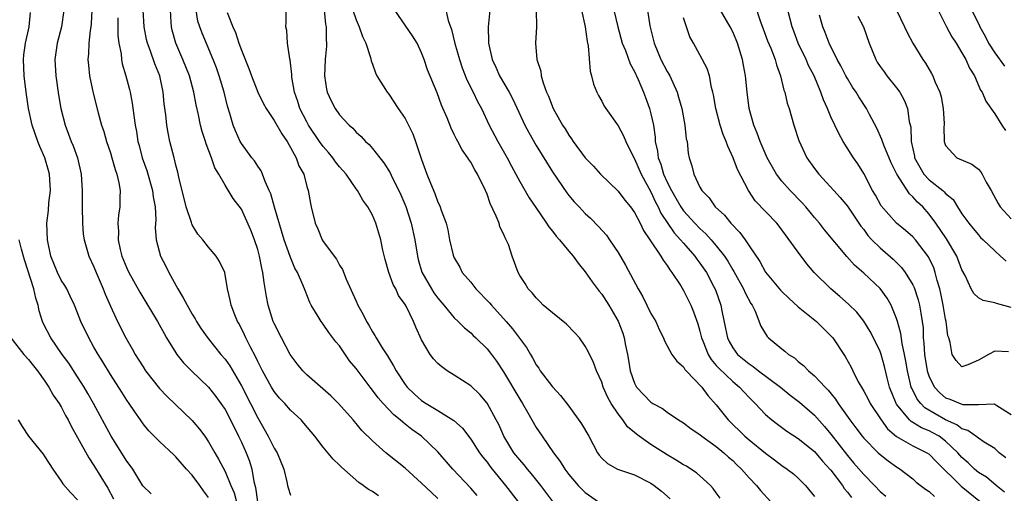
# Model space of a CAD drawing. Units: inches. Extents: x 2616000 to 2619000, y 1533000 to 1536000.
# Drawn here: x 2616208 to 2616328, y 1533228 to 1533286 of the extents above; entities that cross this region are included whole.
import ezdxf

# ---------------------------------------------------------------- set-up
doc = ezdxf.new("R2010")
doc.units = ezdxf.units.IN
doc.header["$MEASUREMENT"] = 0
doc.layers.add('LD26161533_2ft', color=31, linetype='Continuous')

msp = doc.modelspace()

# ---------------------------------------------------------------- linework, layer by layer
at = {"layer": 'LD26161533_2ft'}
for points, elevation in [([(2616273.05, 1533227.05), (2616272.17, 1533228.17), (2616271.55, 1533229), (2616270.43, 1533230.43), (2616269.93, 1533231), (2616269.53, 1533231.53), (2616269, 1533232.12), (2616268.29, 1533233), (2616267.03, 1533235), (2616266.42, 1533236.42), (2616266.12, 1533237), (2616265, 1533239.06), (2616264.1, 1533240.1), (2616263, 1533241.15), (2616261, 1533242.46), (2616260.13, 1533243), (2616259.46, 1533243.46), (2616259, 1533243.88), (2616258.46, 1533244.46), (2616258.06, 1533245), (2616257, 1533246.77), (2616256.31, 1533248.31), (2616256.03, 1533249), (2616255.11, 1533250.89), (2616255, 1533251.08), (2616254.2, 1533252.2), (2616253.85, 1533253), (2616253.55, 1533253.55), (2616253.02, 1533255), (2616252.57, 1533256.57), (2616252.29, 1533257.71), (2616252.02, 1533259), (2616251.42, 1533261), (2616251, 1533261.99), (2616250.44, 1533263), (2616249.83, 1533263.83), (2616249.16, 1533265), (2616249, 1533265.21), (2616247.78, 1533267), (2616247, 1533267.9), (2616246.51, 1533268.51), (2616246.18, 1533269), (2616245.64, 1533269.64), (2616245, 1533270.37), (2616244.55, 1533271), (2616243.21, 1533273), (2616243, 1533273.38), (2616242.15, 1533275), (2616241.88, 1533275.88), (2616241.48, 1533277), (2616241.18, 1533278.82), (2616241.16, 1533279), (2616241.17, 1533279.17), (2616240.96, 1533280.96), (2616240.93, 1533281.07), (2616240.64, 1533283), (2616240.53, 1533284.53), (2616240.43, 1533285), (2616240.46, 1533285.54), (2616240.49, 1533288.49)], 8210), ([(2616259.79, 1533287.79), (2616260.26, 1533285.74), (2616260.66, 1533284.66), (2616261.06, 1533282.94), (2616261.62, 1533281), (2616261.97, 1533279.97), (2616262.53, 1533278.53), (2616263.31, 1533277), (2616263.85, 1533275.85), (2616264.31, 1533275), (2616265.27, 1533273), (2616266.31, 1533271), (2616267.45, 1533269), (2616267.98, 1533267.98), (2616268.53, 1533267), (2616269, 1533266.12), (2616270.13, 1533264.13), (2616270.94, 1533262.94), (2616272.28, 1533261), (2616272.56, 1533260.56), (2616273, 1533260.03), (2616273.45, 1533259.45), (2616273.86, 1533259), (2616275, 1533257.6), (2616275.52, 1533257), (2616276.12, 1533256.12), (2616277, 1533255.08), (2616277.84, 1533253.84), (2616278.71, 1533252.71), (2616279, 1533252.35), (2616279.86, 1533251), (2616281, 1533249.07), (2616281.57, 1533247.57), (2616281.75, 1533247), (2616281.91, 1533246.09), (2616282.14, 1533245), (2616282.28, 1533244.28), (2616282.48, 1533243), (2616283, 1533241.49), (2616283.26, 1533241), (2616285, 1533239.16), (2616285.26, 1533239), (2616286.41, 1533238.41), (2616287, 1533237.94), (2616288.39, 1533237), (2616288.78, 1533236.78), (2616289, 1533236.63), (2616289.91, 1533235.91), (2616291, 1533235.2), (2616291.22, 1533235), (2616293, 1533233.74), (2616293.9, 1533233), (2616294.47, 1533232.47), (2616295, 1533232.03), (2616295.52, 1533231.52), (2616296.09, 1533231), (2616297, 1533229.94), (2616297.9, 1533229), (2616298.39, 1533228.39), (2616299.64, 1533227)], 8218), ([(2616297.72, 1533287.72), (2616298.4, 1533285.6), (2616298.74, 1533284.74), (2616299.26, 1533283.26), (2616299.64, 1533282.36), (2616300.17, 1533281), (2616300.34, 1533280.34), (2616300.84, 1533279), (2616301.25, 1533277.25), (2616301.35, 1533277), (2616301.67, 1533275.67), (2616301.89, 1533275), (2616302.47, 1533273), (2616303.09, 1533271.09), (2616304.07, 1533269), (2616305, 1533267.69), (2616305.51, 1533267), (2616307.33, 1533265), (2616308.14, 1533264.14), (2616309, 1533263.11), (2616310.65, 1533260.65), (2616311, 1533260.23), (2616311.52, 1533259.52), (2616312, 1533259), (2616313, 1533257.99), (2616314.61, 1533256.61), (2616315.62, 1533255.62), (2616316.08, 1533255), (2616317, 1533253.49), (2616317.17, 1533253.17), (2616317.66, 1533251.66), (2616317.82, 1533251), (2616317.96, 1533250.04), (2616318.15, 1533249), (2616318.24, 1533248.24), (2616318.27, 1533247), (2616318.36, 1533246.36), (2616318.41, 1533245), (2616318.74, 1533243), (2616319, 1533242.24), (2616319.63, 1533241), (2616320.29, 1533240.29), (2616321, 1533239.71), (2616321.53, 1533239.53), (2616322.77, 1533239), (2616323.11, 1533238.89), (2616325, 1533238.88), (2616326.95, 1533238.95), (2616327, 1533238.93), (2616327.25, 1533238.75), (2616329, 1533237.68)], 8234), ([(2616231, 1533227.52), (2616230.36, 1533228.36), (2616229.91, 1533229), (2616229, 1533230.25), (2616228.31, 1533231), (2616227, 1533232.49), (2616226.73, 1533232.73), (2616225, 1533234.37), (2616223.68, 1533235.68), (2616223, 1533236.54), (2616222.68, 1533237), (2616221.97, 1533237.97), (2616221.31, 1533239), (2616221, 1533239.42), (2616220.38, 1533240.38), (2616219, 1533242.54), (2616218.08, 1533244.08), (2616217.51, 1533245), (2616217, 1533245.9), (2616216.35, 1533247), (2616215.4, 1533249), (2616215, 1533250.06), (2616214.62, 1533251), (2616214.11, 1533252.11), (2616213.67, 1533253), (2616213.42, 1533253.42), (2616213, 1533254.07), (2616212.53, 1533255), (2616211.73, 1533257), (2616211.32, 1533259), (2616211.26, 1533261), (2616211.44, 1533262.56), (2616211.5, 1533263.5), (2616211.67, 1533265), (2616211.56, 1533267), (2616211.44, 1533267.44), (2616210.98, 1533269), (2616210.38, 1533270.38), (2616210.14, 1533271), (2616209.43, 1533273), (2616208.99, 1533275), (2616208.71, 1533277), (2616208.48, 1533279), (2616208.41, 1533281), (2616208.45, 1533281.55), (2616208.64, 1533283), (2616209.1, 1533285), (2616209.25, 1533286.75)], 8194), ([(2616213.33, 1533287), (2616213.04, 1533285), (2616212.5, 1533283), (2616212.21, 1533281), (2616212.32, 1533279), (2616212.67, 1533276.67), (2616212.95, 1533275), (2616213.46, 1533273), (2616213.9, 1533271.9), (2616214.22, 1533271), (2616214.46, 1533270.46), (2616214.97, 1533269), (2616215.44, 1533267), (2616215.56, 1533265), (2616215.55, 1533263), (2616215.59, 1533261), (2616215.69, 1533259.69), (2616215.79, 1533259), (2616216.14, 1533257.86), (2616216.37, 1533257), (2616217, 1533255.7), (2616217.28, 1533255), (2616218.14, 1533253), (2616218.37, 1533252.37), (2616219, 1533250.88), (2616219.88, 1533249), (2616220.9, 1533247), (2616221.67, 1533245.67), (2616222.03, 1533245), (2616222.41, 1533244.41), (2616223, 1533243.46), (2616223.3, 1533243), (2616225, 1533240.84), (2616225.89, 1533239.89), (2616229, 1533236.92), (2616229.88, 1533235.88), (2616230.53, 1533235), (2616231, 1533234.32), (2616231.75, 1533233), (2616232.22, 1533232.22), (2616233, 1533230.71), (2616233.7, 1533229), (2616234.1, 1533228.1), (2616234.39, 1533227)], 8196), ([(2616216.75, 1533287), (2616216.66, 1533285.34), (2616216.62, 1533285), (2616216.54, 1533284.54), (2616216.38, 1533283), (2616216.33, 1533281.67), (2616216.26, 1533281), (2616216.31, 1533280.31), (2616216.46, 1533279), (2616216.9, 1533276.9), (2616217.51, 1533274.49), (2616217.92, 1533273), (2616218.2, 1533272.2), (2616218.53, 1533271), (2616219, 1533269.62), (2616219.19, 1533269), (2616219.57, 1533267.57), (2616219.79, 1533267), (2616220.05, 1533265.95), (2616220.18, 1533265), (2616220.15, 1533264.15), (2616220.15, 1533263), (2616219.99, 1533262.01), (2616219.93, 1533261), (2616219.99, 1533259.99), (2616219.95, 1533259), (2616220.21, 1533257.79), (2616220.41, 1533257), (2616221, 1533255.54), (2616221.26, 1533255), (2616222.58, 1533252.58), (2616224.75, 1533249), (2616225.55, 1533247.55), (2616225.87, 1533247), (2616227, 1533245.17), (2616227.12, 1533245), (2616227.95, 1533243.95), (2616228.89, 1533243), (2616231, 1533240.98), (2616231.86, 1533239.86), (2616232.49, 1533239), (2616233, 1533238.26), (2616233.67, 1533237), (2616234.66, 1533235), (2616235, 1533234.27), (2616235.57, 1533233), (2616235.98, 1533231.98), (2616236.29, 1533231), (2616236.53, 1533229.47), (2616236.73, 1533228.73), (2616236.98, 1533227)], 8198), ([(2616219.92, 1533286.08), (2616219.93, 1533283.93), (2616220.04, 1533283), (2616220.3, 1533281.7), (2616220.35, 1533281), (2616220.45, 1533280.45), (2616220.9, 1533279), (2616221.33, 1533277.33), (2616221.41, 1533277), (2616221.67, 1533275.67), (2616221.85, 1533274.15), (2616222.03, 1533273), (2616222.19, 1533272.19), (2616222.35, 1533271), (2616222.5, 1533270.5), (2616222.88, 1533269), (2616223.45, 1533267.45), (2616224.16, 1533265), (2616224.23, 1533264.23), (2616224.47, 1533263), (2616224.57, 1533261.43), (2616224.49, 1533260.49), (2616224.59, 1533259), (2616225.12, 1533257), (2616225.76, 1533255.76), (2616226.12, 1533255), (2616227.24, 1533253), (2616227.91, 1533251.91), (2616228.36, 1533251), (2616229, 1533249.9), (2616229.34, 1533249.34), (2616229.53, 1533249), (2616230.1, 1533248.1), (2616230.94, 1533246.94), (2616232.51, 1533245), (2616233, 1533244.42), (2616233.6, 1533243.6), (2616235, 1533241.17), (2616236.13, 1533239), (2616237, 1533237.26), (2616238.29, 1533235), (2616239, 1533233.57), (2616239.36, 1533233), (2616240.18, 1533231), (2616240.56, 1533229.44), (2616240.64, 1533229), (2616240.71, 1533228.71), (2616241, 1533227.83)], 8200), ([(2616251.75, 1533227.75), (2616251, 1533228.26), (2616250.51, 1533228.51), (2616249.88, 1533229), (2616249.36, 1533229.36), (2616247.22, 1533231.22), (2616247, 1533231.46), (2616246.19, 1533232.19), (2616245, 1533233.68), (2616243.98, 1533235), (2616242.62, 1533236.62), (2616242.28, 1533237), (2616241, 1533238.19), (2616240.29, 1533239), (2616239.66, 1533239.66), (2616239, 1533240.46), (2616238.66, 1533241), (2616237.57, 1533243), (2616237.39, 1533243.39), (2616237, 1533244.15), (2616236.74, 1533244.74), (2616236.11, 1533245.89), (2616235.56, 1533247), (2616235.39, 1533247.39), (2616234.72, 1533248.72), (2616234.53, 1533249), (2616234.18, 1533249.82), (2616233.74, 1533251), (2616233.63, 1533251.63), (2616233.31, 1533253), (2616232.97, 1533255), (2616232.32, 1533256.32), (2616231.93, 1533257), (2616231, 1533258.07), (2616230.3, 1533259), (2616229.69, 1533259.69), (2616229, 1533260.81), (2616228.93, 1533260.93), (2616228.89, 1533261.11), (2616228.26, 1533263), (2616227.36, 1533266.64), (2616227.24, 1533267.24), (2616227, 1533268.11), (2616226.84, 1533268.84), (2616226.78, 1533269), (2616226.28, 1533271), (2616226.04, 1533272.04), (2616225.89, 1533273), (2616225.76, 1533274.24), (2616225.58, 1533275.58), (2616225.45, 1533277), (2616225.04, 1533279), (2616224.45, 1533280.45), (2616223.88, 1533282.12), (2616223.53, 1533283), (2616223.43, 1533283.43), (2616223.13, 1533285), (2616223, 1533287)], 8202), ([(2616259, 1533227.39), (2616258.16, 1533228.16), (2616257, 1533229.29), (2616255, 1533231.13), (2616252.66, 1533233), (2616251, 1533234.43), (2616249.7, 1533235.7), (2616248.64, 1533237), (2616246.85, 1533239), (2616245.93, 1533239.93), (2616243, 1533242.5), (2616242.5, 1533243), (2616241.83, 1533243.83), (2616240.97, 1533244.97), (2616239.89, 1533247), (2616239, 1533248.77), (2616238.9, 1533249), (2616238.26, 1533251), (2616238.05, 1533252.05), (2616237.77, 1533253.77), (2616237.62, 1533255), (2616237.51, 1533255.51), (2616237.22, 1533257), (2616237, 1533257.82), (2616236.61, 1533259), (2616236.16, 1533260.16), (2616235, 1533262.71), (2616234.01, 1533264.01), (2616233, 1533265.64), (2616232.24, 1533267), (2616231.76, 1533267.76), (2616231.37, 1533269), (2616230.71, 1533270.71), (2616230.62, 1533271), (2616230.22, 1533272.22), (2616230.01, 1533273), (2616229.76, 1533274.24), (2616229.48, 1533275.48), (2616229.21, 1533277), (2616228.67, 1533279), (2616227.86, 1533281), (2616226.98, 1533283), (2616226.56, 1533284.56), (2616226.46, 1533285), (2616226.44, 1533285.56), (2616226.33, 1533287)], 8204), ([(2616263.78, 1533227.78), (2616263, 1533228.67), (2616260.81, 1533231), (2616259, 1533233.09), (2616257.01, 1533235), (2616255.83, 1533235.83), (2616255, 1533236.5), (2616254.71, 1533236.71), (2616254.41, 1533237), (2616253.62, 1533237.62), (2616252.33, 1533239), (2616251.7, 1533239.7), (2616251, 1533240.65), (2616250.71, 1533241), (2616249, 1533243.28), (2616248.22, 1533244.22), (2616247, 1533246.03), (2616246.55, 1533246.55), (2616245.68, 1533247.68), (2616245, 1533248.67), (2616244.74, 1533249), (2616244.38, 1533249.62), (2616243.53, 1533251), (2616243.35, 1533251.35), (2616242.78, 1533252.78), (2616242.52, 1533253.48), (2616241.85, 1533255), (2616241.53, 1533255.53), (2616240.95, 1533256.95), (2616240.24, 1533259), (2616239.04, 1533262.96), (2616238.59, 1533264.59), (2616238.41, 1533265), (2616237.91, 1533266.09), (2616237.58, 1533267), (2616237.41, 1533267.41), (2616237, 1533267.98), (2616236.61, 1533268.61), (2616236.29, 1533269), (2616235, 1533270.73), (2616234.85, 1533271), (2616234.27, 1533272.27), (2616233.99, 1533273), (2616233.6, 1533274.4), (2616233.3, 1533275.3), (2616232.88, 1533277), (2616232.29, 1533279), (2616231.96, 1533279.96), (2616231.55, 1533281), (2616230.2, 1533284.2), (2616229.91, 1533285), (2616229.69, 1533285.69), (2616229.46, 1533287)], 8206), ([(2616233.25, 1533286.75), (2616233.94, 1533285), (2616234.28, 1533284.28), (2616234.69, 1533283), (2616235, 1533282.14), (2616235.91, 1533279.91), (2616236.24, 1533279), (2616237.02, 1533277), (2616237.67, 1533275.67), (2616238.02, 1533275), (2616239, 1533273.55), (2616239.92, 1533271.92), (2616240.58, 1533271), (2616241, 1533270.27), (2616241.69, 1533269), (2616242.03, 1533268.03), (2616242.61, 1533267), (2616243, 1533265.49), (2616243.15, 1533265), (2616243.43, 1533263.43), (2616243.52, 1533263), (2616244.02, 1533261), (2616244.33, 1533260.33), (2616244.87, 1533259), (2616245, 1533258.79), (2616246.61, 1533256.61), (2616247, 1533255.89), (2616247.35, 1533255.35), (2616247.81, 1533254.19), (2616249, 1533251.48), (2616249.22, 1533251), (2616249.88, 1533249.88), (2616250.29, 1533249), (2616250.56, 1533248.56), (2616251, 1533247.77), (2616251.31, 1533247.31), (2616251.46, 1533247), (2616252.19, 1533245.81), (2616252.83, 1533244.83), (2616253.59, 1533243.59), (2616253.89, 1533243), (2616255, 1533241.32), (2616255.25, 1533241), (2616256.15, 1533240.15), (2616257, 1533239.38), (2616257.57, 1533239), (2616259, 1533238.14), (2616260.94, 1533236.94), (2616261.99, 1533235.99), (2616263, 1533234.66), (2616264.08, 1533233), (2616264.47, 1533232.47), (2616265, 1533231.83), (2616265.35, 1533231.35), (2616265.64, 1533231), (2616267.27, 1533229), (2616268.79, 1533227)], 8208), ([(2616245.12, 1533287), (2616245.29, 1533285.29), (2616245.35, 1533285), (2616245.34, 1533283.34), (2616245.39, 1533283), (2616245.38, 1533282.62), (2616245.23, 1533281), (2616245.15, 1533279), (2616245.38, 1533277.38), (2616245.47, 1533277), (2616245.96, 1533275.96), (2616246.46, 1533275), (2616247, 1533274.23), (2616248.15, 1533273), (2616248.6, 1533272.6), (2616249, 1533272.14), (2616249.61, 1533271.61), (2616250.16, 1533271), (2616250.61, 1533270.61), (2616251, 1533270.14), (2616251.9, 1533269), (2616252.4, 1533268.4), (2616253.16, 1533267.16), (2616253.42, 1533266.58), (2616254.23, 1533265), (2616254.47, 1533264.47), (2616255.07, 1533263.07), (2616255.74, 1533261), (2616256.17, 1533259), (2616256.49, 1533257), (2616256.59, 1533256.59), (2616257.04, 1533255.04), (2616258.21, 1533253), (2616258.52, 1533252.52), (2616259, 1533251.86), (2616259.74, 1533251), (2616261, 1533249.45), (2616261.48, 1533249), (2616262.24, 1533248.24), (2616263, 1533247.63), (2616263.31, 1533247.31), (2616263.65, 1533247), (2616265, 1533245.69), (2616265.53, 1533245), (2616266.16, 1533244.16), (2616267, 1533242.87), (2616269, 1533239.52), (2616269.34, 1533239), (2616269.93, 1533237.93), (2616271, 1533236.07), (2616271.72, 1533235), (2616273.13, 1533233), (2616273.94, 1533231.94), (2616274.5, 1533231), (2616275, 1533230.33), (2616276.12, 1533229), (2616276.56, 1533228.56), (2616277, 1533228.15), (2616278.61, 1533227)], 8212), ([(2616248.6, 1533287), (2616249, 1533285.82), (2616249.38, 1533285), (2616249.79, 1533283.79), (2616250.21, 1533283), (2616250.77, 1533281.23), (2616250.84, 1533280.84), (2616251, 1533280.44), (2616251.37, 1533279.37), (2616251.55, 1533279), (2616252.81, 1533277), (2616253, 1533276.76), (2616254.16, 1533275), (2616255, 1533273.78), (2616255.41, 1533273), (2616255.92, 1533271.92), (2616256.26, 1533271), (2616257, 1533268.77), (2616257.65, 1533267), (2616258.08, 1533265.92), (2616258.63, 1533264.63), (2616259, 1533263.57), (2616259.2, 1533263.2), (2616259.28, 1533263), (2616259.39, 1533262.61), (2616260, 1533261), (2616260.21, 1533260.21), (2616260.43, 1533259), (2616260.88, 1533257.12), (2616260.91, 1533257), (2616261, 1533256.79), (2616261.66, 1533255.66), (2616261.98, 1533255), (2616263, 1533253.81), (2616263.64, 1533253), (2616265.3, 1533251.3), (2616265.54, 1533251), (2616267.34, 1533249), (2616268.11, 1533248.11), (2616269.83, 1533245.83), (2616270.29, 1533245), (2616270.56, 1533244.56), (2616271, 1533243.72), (2616271.31, 1533243.31), (2616271.49, 1533243), (2616273, 1533241.02), (2616273.98, 1533239.98), (2616275, 1533238.66), (2616276.54, 1533236.54), (2616277.44, 1533235), (2616278.5, 1533233), (2616278.7, 1533232.7), (2616279, 1533232.35), (2616279.69, 1533231.69), (2616280.95, 1533231), (2616283, 1533230.29), (2616285, 1533229.27), (2616285.39, 1533229), (2616286.29, 1533228.29), (2616287.36, 1533227.36)], 8214), ([(2616293.46, 1533227.46), (2616293, 1533228.11), (2616292.61, 1533228.61), (2616292.27, 1533229), (2616291, 1533230.17), (2616290.56, 1533230.56), (2616289.89, 1533231), (2616289.34, 1533231.34), (2616289, 1533231.53), (2616288.1, 1533232.1), (2616287, 1533232.72), (2616285, 1533234.01), (2616283.58, 1533235), (2616283.25, 1533235.25), (2616283, 1533235.48), (2616282.17, 1533236.17), (2616281.58, 1533237), (2616281, 1533237.74), (2616280.17, 1533239), (2616279.74, 1533239.74), (2616279.19, 1533241), (2616279, 1533241.59), (2616278.37, 1533243), (2616278, 1533244), (2616277.36, 1533245.36), (2616277, 1533246.01), (2616276.29, 1533247), (2616275.69, 1533247.69), (2616274.7, 1533248.7), (2616273, 1533250.07), (2616271.87, 1533251), (2616271.45, 1533251.45), (2616271, 1533251.89), (2616270.52, 1533252.52), (2616270.03, 1533253), (2616269.65, 1533253.65), (2616269, 1533254.64), (2616268.79, 1533255), (2616268.06, 1533257), (2616267.6, 1533258.4), (2616267.35, 1533259), (2616267.21, 1533259.21), (2616267, 1533259.72), (2616266.58, 1533260.58), (2616266.46, 1533261), (2616266.12, 1533261.88), (2616265.4, 1533263.4), (2616265, 1533264.55), (2616264.81, 1533265), (2616263.82, 1533267), (2616263.51, 1533267.51), (2616263, 1533268.47), (2616262.77, 1533268.77), (2616262.65, 1533269), (2616261.95, 1533269.95), (2616261.42, 1533271), (2616261.26, 1533271.26), (2616261, 1533271.84), (2616260.61, 1533272.61), (2616260.11, 1533273.89), (2616259.44, 1533275.44), (2616258.91, 1533276.91), (2616257.73, 1533279.73), (2616257.31, 1533281), (2616257, 1533281.82), (2616256.45, 1533283), (2616255.9, 1533283.9), (2616253.72, 1533287)], 8216), ([(2616265.35, 1533287), (2616265.15, 1533285), (2616265.17, 1533283.17), (2616265.16, 1533283), (2616265.61, 1533281), (2616266.07, 1533280.07), (2616266.53, 1533279), (2616267.69, 1533277), (2616268.16, 1533276.16), (2616269.61, 1533273), (2616270.09, 1533272.09), (2616271, 1533270.5), (2616273, 1533267.27), (2616274.73, 1533264.73), (2616275, 1533264.4), (2616275.64, 1533263.64), (2616276.23, 1533263), (2616277, 1533262.19), (2616277.62, 1533261.62), (2616278.62, 1533260.62), (2616279.57, 1533259.57), (2616279.97, 1533259), (2616281, 1533257.44), (2616281.9, 1533255.9), (2616283.46, 1533253), (2616284.02, 1533252.02), (2616285, 1533250.01), (2616285.6, 1533249), (2616286.03, 1533248.03), (2616286.56, 1533247), (2616286.67, 1533246.67), (2616287.58, 1533245), (2616288.16, 1533244.16), (2616289, 1533243.47), (2616289.17, 1533243.17), (2616289.33, 1533243), (2616291.22, 1533241), (2616291.98, 1533239.98), (2616293, 1533238.86), (2616294.44, 1533237), (2616296.48, 1533235), (2616297, 1533234.55), (2616299, 1533232.93), (2616300.12, 1533232.12), (2616301, 1533231.45), (2616301.67, 1533231), (2616302.41, 1533230.41), (2616303, 1533229.9), (2616303.91, 1533229), (2616305, 1533227.64)], 8220), ([(2616270.98, 1533287), (2616271.03, 1533285), (2616270.92, 1533283), (2616271.08, 1533281), (2616271.56, 1533279.56), (2616271.61, 1533279), (2616271.84, 1533278.16), (2616272.28, 1533277), (2616272.51, 1533276.51), (2616273.07, 1533275), (2616274.2, 1533273), (2616274.52, 1533272.52), (2616275, 1533271.74), (2616275.32, 1533271.32), (2616275.53, 1533271), (2616277, 1533268.99), (2616277.98, 1533267.98), (2616278.86, 1533267), (2616281, 1533264.93), (2616281.83, 1533263.83), (2616282.51, 1533263), (2616283, 1533262.32), (2616283.69, 1533261), (2616284.11, 1533260.11), (2616284.88, 1533259), (2616286.21, 1533257), (2616286.49, 1533256.49), (2616287, 1533255.83), (2616287.31, 1533255.31), (2616287.58, 1533255), (2616288.65, 1533253.35), (2616289, 1533252.78), (2616289.87, 1533251), (2616290.21, 1533250.21), (2616290.73, 1533248.73), (2616291, 1533247.84), (2616291.2, 1533247), (2616291.35, 1533246.65), (2616292, 1533245), (2616292.37, 1533244.37), (2616293, 1533243.66), (2616293.3, 1533243.3), (2616295, 1533241.69), (2616295.85, 1533241), (2616296.39, 1533240.39), (2616297, 1533239.73), (2616297.36, 1533239.36), (2616297.75, 1533239), (2616299, 1533237.66), (2616299.77, 1533237), (2616300.47, 1533236.47), (2616301.62, 1533235.62), (2616303, 1533234.74), (2616305, 1533233.15), (2616305.97, 1533231.97), (2616306.88, 1533231), (2616307, 1533230.85), (2616308.4, 1533229), (2616308.63, 1533228.63), (2616309, 1533228.2), (2616309.51, 1533227.51)], 8222), ([(2616276.53, 1533287), (2616277, 1533285), (2616277.21, 1533283.21), (2616277.33, 1533282.67), (2616277.58, 1533279.58), (2616277.77, 1533279), (2616278, 1533278), (2616278.41, 1533277), (2616278.6, 1533276.6), (2616279, 1533275.92), (2616279.31, 1533275.31), (2616279.5, 1533275), (2616281, 1533272.91), (2616281.68, 1533271.68), (2616281.95, 1533271), (2616282.85, 1533269.15), (2616283, 1533268.89), (2616283.82, 1533267), (2616285, 1533264.85), (2616285.57, 1533263.57), (2616285.89, 1533263), (2616286.23, 1533262.23), (2616287.84, 1533259.84), (2616288.64, 1533259), (2616289, 1533258.56), (2616290.38, 1533257), (2616290.63, 1533256.63), (2616291, 1533256.14), (2616291.78, 1533255), (2616292.67, 1533253.33), (2616292.89, 1533252.89), (2616293.57, 1533251), (2616293.69, 1533250.31), (2616294.14, 1533248.14), (2616294.35, 1533247), (2616294.56, 1533246.56), (2616295, 1533245.79), (2616295.58, 1533245), (2616297, 1533243.83), (2616297.51, 1533243.51), (2616298.15, 1533243), (2616300.84, 1533241), (2616302.03, 1533240.03), (2616303.17, 1533239.17), (2616305, 1533237.58), (2616306.21, 1533236.21), (2616307, 1533235.27), (2616309, 1533232.64), (2616309.77, 1533231.77), (2616311, 1533230.33), (2616312.33, 1533229), (2616313, 1533228.28), (2616313.68, 1533227.68)], 8224), ([(2616280.5, 1533287), (2616280.98, 1533284.98), (2616281.52, 1533283), (2616281.9, 1533282.1), (2616282.48, 1533280.48), (2616283, 1533279.54), (2616283.16, 1533279.16), (2616283.25, 1533279), (2616283.45, 1533278.55), (2616284.1, 1533277), (2616284.35, 1533276.35), (2616284.83, 1533275), (2616285, 1533274.35), (2616285.31, 1533273), (2616285.52, 1533271.52), (2616285.54, 1533271), (2616285.81, 1533269.81), (2616285.88, 1533269), (2616286.21, 1533268.21), (2616286.55, 1533267), (2616287, 1533266.01), (2616287.52, 1533265), (2616288.07, 1533264.07), (2616288.66, 1533263), (2616289, 1533262.52), (2616290.38, 1533261), (2616291, 1533260.35), (2616291.72, 1533259.72), (2616292.36, 1533259), (2616293, 1533258.25), (2616293.99, 1533257), (2616294.39, 1533256.39), (2616295, 1533255.34), (2616295.13, 1533255.13), (2616296.32, 1533253), (2616296.51, 1533252.51), (2616297.21, 1533251.21), (2616297.37, 1533251), (2616297.73, 1533250.27), (2616298.44, 1533248.44), (2616299.19, 1533247.19), (2616299.39, 1533247), (2616301, 1533245.66), (2616301.38, 1533245.38), (2616301.8, 1533245), (2616302.56, 1533244.56), (2616303, 1533244.14), (2616303.64, 1533243.64), (2616304.25, 1533243), (2616305, 1533242.39), (2616306.28, 1533241), (2616306.65, 1533240.65), (2616307.54, 1533239.54), (2616307.88, 1533239), (2616309.29, 1533237), (2616310.05, 1533236.05), (2616310.82, 1533235), (2616311, 1533234.78), (2616312.75, 1533233), (2616313, 1533232.77), (2616313.99, 1533231.99), (2616315, 1533231.28), (2616315.45, 1533231), (2616317, 1533229.79), (2616317.42, 1533229.42), (2616318.56, 1533228.56), (2616319, 1533228.26), (2616319.65, 1533227.65)], 8226), ([(2616284.58, 1533287), (2616284.88, 1533285.12), (2616285.33, 1533283.33), (2616285.39, 1533283), (2616286.23, 1533281), (2616287, 1533279.52), (2616287.2, 1533279.2), (2616287.31, 1533279), (2616288.21, 1533277), (2616288.4, 1533276.4), (2616288.78, 1533275), (2616289.17, 1533273), (2616289.33, 1533271.33), (2616289.42, 1533271), (2616289.55, 1533269.55), (2616289.69, 1533269), (2616290.01, 1533268.01), (2616290.26, 1533267), (2616291, 1533265.41), (2616291.22, 1533265), (2616292.11, 1533264.11), (2616292.86, 1533263), (2616293.98, 1533261.98), (2616294.77, 1533261), (2616295.88, 1533259.88), (2616296.51, 1533259), (2616297, 1533258.25), (2616298.32, 1533256.32), (2616299, 1533255.04), (2616300.84, 1533252.84), (2616301, 1533252.66), (2616301.85, 1533251.85), (2616303, 1533250.81), (2616305.25, 1533249), (2616307, 1533247.25), (2616307.22, 1533247), (2616308.73, 1533244.73), (2616309.45, 1533243.45), (2616309.65, 1533243), (2616310.34, 1533241.66), (2616310.71, 1533241), (2616311, 1533240.52), (2616311.54, 1533239.54), (2616311.8, 1533239), (2616313.11, 1533237), (2616313.9, 1533235.9), (2616315, 1533234.98), (2616317, 1533233.85), (2616318.72, 1533233), (2616319, 1533232.81), (2616319.88, 1533231.88), (2616322.92, 1533228.92), (2616325.26, 1533227)], 8228), ([(2616328.2, 1533228.2), (2616327.19, 1533229), (2616326, 1533230), (2616325, 1533230.6), (2616324.51, 1533231), (2616323.75, 1533231.75), (2616323, 1533232.4), (2616322.48, 1533233), (2616321, 1533234.41), (2616320.2, 1533235), (2616319.44, 1533235.44), (2616319, 1533235.67), (2616318.05, 1533236.05), (2616317, 1533236.69), (2616316.79, 1533236.79), (2616316.58, 1533237), (2616315, 1533238.92), (2616314.95, 1533239), (2616314.14, 1533241), (2616313.85, 1533242.15), (2616313.53, 1533243.53), (2616313.13, 1533245), (2616313, 1533245.35), (2616312.19, 1533247), (2616311.78, 1533247.78), (2616311, 1533249.07), (2616310.14, 1533250.14), (2616309.14, 1533251.14), (2616308.07, 1533252.07), (2616306.98, 1533253), (2616304.96, 1533255), (2616304.05, 1533256.05), (2616303, 1533257.46), (2616301, 1533260.22), (2616300.66, 1533260.66), (2616300.37, 1533261), (2616297.76, 1533263.76), (2616296.92, 1533265), (2616295.58, 1533267.58), (2616295.07, 1533269), (2616294.4, 1533270.4), (2616294.2, 1533271), (2616293.84, 1533271.84), (2616293.46, 1533273), (2616292.95, 1533275), (2616292.67, 1533276.67), (2616292.59, 1533277), (2616292.42, 1533277.58), (2616292.15, 1533279), (2616291.9, 1533279.9), (2616291, 1533281.58), (2616290.2, 1533283), (2616289.78, 1533283.78), (2616289, 1533286.08)], 8230), ([(2616328.36, 1533232.36), (2616327.56, 1533233), (2616327, 1533233.5), (2616325.7, 1533234.3), (2616325, 1533234.77), (2616324.7, 1533235), (2616323.72, 1533235.72), (2616323, 1533235.91), (2616322.39, 1533236.39), (2616321, 1533237.01), (2616318.47, 1533238.47), (2616317.96, 1533239), (2616317.52, 1533239.52), (2616316.86, 1533240.86), (2616316.81, 1533241), (2616316.34, 1533243), (2616316.15, 1533244.16), (2616316, 1533245), (2616315.69, 1533246.31), (2616315.54, 1533247.54), (2616315.11, 1533249), (2616315, 1533249.38), (2616314.35, 1533251), (2616313.87, 1533251.87), (2616313, 1533253.06), (2616311, 1533254.93), (2616309.89, 1533255.89), (2616308.94, 1533256.94), (2616306.22, 1533260.22), (2616305.61, 1533261), (2616305, 1533261.69), (2616303.94, 1533263), (2616303.5, 1533263.5), (2616302.03, 1533265), (2616301, 1533266.16), (2616300.34, 1533267), (2616299.84, 1533267.84), (2616299.21, 1533269), (2616298.34, 1533271), (2616298, 1533272), (2616297.57, 1533273), (2616297, 1533275), (2616296.75, 1533277), (2616296.57, 1533279), (2616296.31, 1533280.31), (2616296.2, 1533281), (2616295.57, 1533283), (2616295.41, 1533283.41), (2616295, 1533284.36), (2616294.68, 1533285), (2616293.49, 1533287)], 8232), ([(2616328.68, 1533245.32), (2616327, 1533245.38), (2616326.23, 1533245), (2616325, 1533244.3), (2616323.72, 1533243.72), (2616323, 1533243.48), (2616322.27, 1533244.27), (2616321.81, 1533245), (2616321.57, 1533246.43), (2616321.38, 1533247), (2616321.26, 1533247.26), (2616321.08, 1533249), (2616321, 1533249.3), (2616320.71, 1533251), (2616320.42, 1533252.42), (2616320.28, 1533253), (2616319.97, 1533254.03), (2616319.74, 1533255), (2616319.55, 1533255.55), (2616318.92, 1533256.92), (2616317.31, 1533259), (2616317, 1533259.35), (2616316.12, 1533260.12), (2616315, 1533261.03), (2616313.12, 1533263.12), (2616312.42, 1533264.42), (2616312.09, 1533265), (2616311, 1533267.1), (2616310.27, 1533268.27), (2616309.75, 1533269), (2616309.46, 1533269.46), (2616308.51, 1533271), (2616307.95, 1533271.95), (2616307, 1533274.01), (2616306.59, 1533275), (2616306.08, 1533276.08), (2616305.78, 1533277), (2616304.93, 1533279), (2616304.26, 1533280.26), (2616303.97, 1533281), (2616303, 1533283), (2616302.45, 1533284.45), (2616302.25, 1533285), (2616301.75, 1533287)], 8236), ([(2616329, 1533250.72), (2616327.2, 1533251.2), (2616327, 1533251.29), (2616325.58, 1533251.58), (2616325, 1533251.91), (2616324.44, 1533252.44), (2616324.13, 1533253), (2616323.39, 1533254.61), (2616323, 1533255.33), (2616322.37, 1533257), (2616321.12, 1533259.12), (2616319.81, 1533261), (2616319, 1533262.11), (2616318.2, 1533263), (2616317.58, 1533263.58), (2616317, 1533264.25), (2616316.59, 1533264.59), (2616315.04, 1533267), (2616314.37, 1533268.37), (2616313.47, 1533270.53), (2616313.29, 1533271), (2616313.23, 1533271.23), (2616312.61, 1533272.61), (2616311.7, 1533274.3), (2616311.35, 1533275), (2616310.42, 1533276.42), (2616310.06, 1533277), (2616309.63, 1533277.63), (2616309, 1533278.66), (2616308.82, 1533279), (2616308.22, 1533280.22), (2616307.77, 1533281), (2616306.77, 1533283), (2616306.31, 1533284.31), (2616306.01, 1533285), (2616305.59, 1533286.41)], 8238), ([(2616310.29, 1533286.29), (2616310.96, 1533285), (2616311.66, 1533283), (2616312.47, 1533281), (2616312.66, 1533280.66), (2616313, 1533280.15), (2616313.48, 1533279.48), (2616313.84, 1533279), (2616315, 1533277.54), (2616315.4, 1533277), (2616315.96, 1533275.96), (2616316.35, 1533275), (2616316.57, 1533273.43), (2616316.75, 1533272.75), (2616316.81, 1533271), (2616317.2, 1533269.2), (2616317.22, 1533269), (2616317.84, 1533267.84), (2616318.36, 1533267), (2616319, 1533266.29), (2616320.65, 1533265), (2616320.84, 1533264.84), (2616321, 1533264.63), (2616321.91, 1533263.91), (2616322.46, 1533263), (2616323, 1533262.15), (2616323.83, 1533261), (2616324.38, 1533260.38), (2616325, 1533259.58), (2616325.28, 1533259.28), (2616325.6, 1533259), (2616327, 1533257.62), (2616327.71, 1533257), (2616328.38, 1533256.38)], 8240), ([(2616315, 1533287), (2616316, 1533285), (2616316.31, 1533284.31), (2616317.01, 1533283.01), (2616318.22, 1533281), (2616318.54, 1533280.54), (2616319.28, 1533279.28), (2616319.42, 1533279), (2616319.68, 1533278.32), (2616320.28, 1533277), (2616320.44, 1533276.44), (2616320.72, 1533275), (2616320.81, 1533273.19), (2616320.82, 1533273), (2616320.8, 1533272.8), (2616320.83, 1533271), (2616321, 1533270.49), (2616322.38, 1533269), (2616324.22, 1533268.22), (2616325, 1533267.61), (2616325.3, 1533267.3), (2616325.48, 1533267), (2616325.96, 1533266.04), (2616326.56, 1533265), (2616327.42, 1533263.42), (2616327.68, 1533263), (2616329, 1533261.54)], 8242), ([(2616320.09, 1533287), (2616321.1, 1533285), (2616321.76, 1533283.76), (2616322.27, 1533283), (2616323, 1533281.82), (2616323.47, 1533281), (2616323.93, 1533279.93), (2616324.53, 1533279), (2616325.27, 1533277.27), (2616325.47, 1533277), (2616325.91, 1533275.91), (2616327, 1533274.37), (2616327.86, 1533273), (2616328.32, 1533272.32)], 8244), ([(2616324.21, 1533287), (2616325.12, 1533285.12), (2616325.16, 1533285), (2616325.83, 1533283.83), (2616326.25, 1533283), (2616327, 1533281.83), (2616328.18, 1533280.18)], 8246), ([(2616223.99, 1533227.99), (2616222.97, 1533228.97), (2616221.74, 1533231), (2616221.43, 1533231.43), (2616221, 1533231.98), (2616219.08, 1533235), (2616216.92, 1533239), (2616216.24, 1533240.24), (2616215.79, 1533241), (2616215, 1533242.27), (2616213.92, 1533243.92), (2616213.12, 1533245), (2616211.71, 1533247), (2616210.79, 1533248.79), (2616210.7, 1533249), (2616210.3, 1533250.3), (2616210.18, 1533251), (2616209.88, 1533251.88), (2616209.65, 1533253), (2616208.53, 1533256.53), (2616208.15, 1533257.85), (2616207.86, 1533259)], 8192), ([(2616206.85, 1533247), (2616208.45, 1533245), (2616209, 1533244.39), (2616209.61, 1533243.61), (2616210.12, 1533243), (2616211, 1533241.75), (2616211.5, 1533241), (2616212.02, 1533240.02), (2616212.76, 1533239), (2616213, 1533238.6), (2616213.54, 1533237.54), (2616213.85, 1533237), (2616214.22, 1533236.22), (2616215, 1533234.85), (2616216.36, 1533232.36), (2616217, 1533231.44), (2616218.68, 1533228.68), (2616219.37, 1533227.37)], 8190), ([(2616207.73, 1533237), (2616208.21, 1533236.21), (2616209.01, 1533235.01), (2616210.8, 1533232.8), (2616211, 1533232.51), (2616211.96, 1533231), (2616213, 1533229.54), (2616213.21, 1533229.21), (2616214.12, 1533228.12), (2616215, 1533227.26)], 8188)]:
    msp.add_lwpolyline(points, dxfattribs=dict(at, elevation=elevation))

doc.saveas('drawing.dxf')
